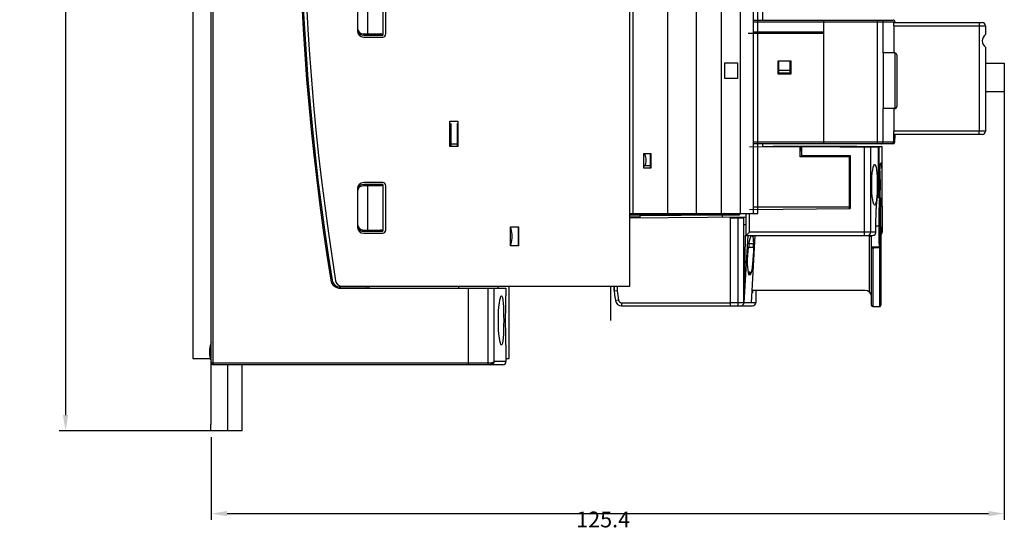
# Model space of a CAD drawing. Extents: x 84 to 241, y 69 to 280.
# Drawn here: x 84 to 239, y 69 to 150 of the extents above; entities that cross this region are included whole.
import ezdxf

# ---------------------------------------------------------------- set-up
doc = ezdxf.new("R2010")
doc.units = 0
doc.header["$LTSCALE"] = 9.777778
doc.layers.get('0').update_dxf_attribs({"linetype": 'CONTINUOUS'})
doc.layers.get('DEFPOINTS').update_dxf_attribs({"linetype": 'CONTINUOUS'})
doc.dimstyles.get("Standard").update_dxf_attribs({"dimtxt": 0.18, "dimasz": 0.18, "dimexe": 0.1, "dimexo": 0.0625, "dimgap": 1, "dimtad": 1, "dimcen": 0, "dimazin": 3, "dimtfac": 1, "dimtofl": 0, "dimtmove": 0, "dimatfit": 3})

# ---------------------------------------------------------------- blocks, each defined once
blk = doc.blocks.new('*D1')
at = {"color": 0}
for p, q in [((239.279274, 140.80555), (239.279274, 70.568002)), ((113.879274, 83.631999), (113.879274, 70.568002)), ((116.379274, 71.568002), (236.779274, 71.568002))]:
    blk.add_line(p, q, dxfattribs=at)
for points in [[(116.379274, 71.984669), (116.379274, 71.151335), (113.879274, 71.568002)], [(236.779274, 71.984669), (236.779274, 71.151335), (239.279274, 71.568002)]]:
    blk.add_solid(points, dxfattribs=at)
at = {"layer": 'DEFPOINTS', "color": 0}
for p in [(239.279274, 141.80555), (113.879274, 84.631999), (239.279274, 71.568002)]:
    blk.add_point(p, dxfattribs=at)
at = {"color": 0}
blk.add_text('125.4', height=2.5, dxfattribs=at).set_placement((171.579, 69.393))
blk = doc.blocks.new('*D2')
at = {"color": 0}
for p, q in [((111.779274, 259.579101), (89.827479, 259.579101)), ((90.827479, 257.079101), (90.827479, 87.131999)), ((114.479274, 84.631999), (89.827479, 84.631999))]:
    blk.add_line(p, q, dxfattribs=at)
for points in [[(90.410812, 257.079101), (91.244145, 257.079101), (90.827479, 259.579101)], [(90.410812, 87.131999), (91.244145, 87.131999), (90.827479, 84.631999)]]:
    blk.add_solid(points, dxfattribs=at)
at = {"layer": 'DEFPOINTS', "color": 0}
for p in [(112.779274, 259.579101), (90.827479, 84.631999), (115.479274, 84.631999)]:
    blk.add_point(p, dxfattribs=at)
at = {"color": 0}
blk.add_text('174.95', height=2.5, dxfattribs=at).set_placement((83.5775, 167.681))

msp = doc.modelspace()

# ---------------------------------------------------------------- linework, layer by layer
at = {"color": 0}
for p, q in [((180.079274, 107.50555), (180.079274, 236.70555)), ((201.079274, 149.60555), (201.079274, 214.10555)), ((180.579274, 119.00555), (180.579274, 174.10555)), ((186.079274, 119.00555), (186.079274, 174.10555)), ((190.579274, 119.00555), (190.579274, 174.10555)), ((194.579274, 119.00555), (194.579274, 174.10555)), ((197.579274, 119.00555), (197.579274, 174.10555)), ((199.579274, 174.10555), (199.579274, 119.00555)), ((200.279274, 119.00555), (200.279274, 174.10555)), ((110.979274, 159.40555), (110.979274, 96.10555)), ((113.879274, 85.631999), (113.879274, 156.784824)), ((114.179274, 95.10555), (114.179274, 157.246704)), ((138.554403, 154.40555), (138.554403, 147.40555)), ((140.979274, 154.60555), (140.979274, 147.20555)), ((141.479274, 147.40555), (141.479274, 154.40555)), ((136.979274, 153.90555), (136.979274, 147.90555)), ((199.579274, 149.60555), (221.679274, 149.60555)), ((210.679274, 149.60555), (210.679274, 130.00555)), ((219.230639, 130.00555), (219.230639, 149.60555)), ((199.579274, 149.30555), (221.979274, 149.30555)), ((220.117744, 144.40555), (220.11743, 149.30555)), ((221.807457, 148.70555), (236.279274, 148.70555)), ((221.807457, 148.70555), (221.807457, 144.40555)), ((221.832582, 149.20555), (235.779274, 149.20555)), ((221.979274, 149.30555), (221.979274, 149.20555)), ((235.314174, 148.70555), (235.314174, 132.03055)), ((236.279274, 148.70555), (236.279274, 147.30555)), ((137.979274, 147.40555), (140.632864, 147.40555)), ((137.979274, 147.20555), (137.979274, 147.40555)), ((137.979274, 147.20555), (140.979274, 147.20555)), ((137.979274, 146.90555), (140.979274, 146.90555)), ((198.779274, 147.50555), (210.679274, 147.50555)), ((210.679274, 147.70555), (199.579274, 147.70555)), ((201.079274, 147.50555), (201.079274, 147.70555)), ((236.279274, 145.30555), (236.279274, 132.03055)), ((220.118051, 144.40555), (220.118051, 135.60555)), ((221.979274, 144.40555), (220.118059, 144.40555)), ((221.979274, 144.40555), (221.979274, 135.60555)), ((222.279274, 144.10555), (222.279274, 135.90555)), ((195.079274, 140.35555), (195.079274, 142.85555)), ((195.079274, 142.85555), (197.079274, 142.85555)), ((197.079274, 142.85555), (197.079274, 140.35555)), ((203.479274, 143.10555), (203.479274, 141.10555)), ((205.579274, 143.10555), (203.479274, 143.10555)), ((203.629274, 141.20555), (203.629274, 143.10555)), ((205.429274, 141.20555), (205.429274, 143.10555)), ((205.579274, 141.10555), (205.579274, 143.10555)), ((236.279274, 142.80555), (239.279274, 142.80555)), ((239.279274, 142.80555), (239.279274, 138.30555)), ((197.079274, 140.35555), (195.079274, 140.35555)), ((203.479274, 141.10555), (205.579274, 141.10555)), ((205.429274, 141.632953), (203.629274, 141.632953)), ((205.429274, 141.20555), (203.629274, 141.20555)), ((236.279274, 138.30555), (239.279274, 138.30555)), ((220.11743, 130.30555), (220.11743, 135.60555)), ((221.979274, 135.60555), (220.118051, 135.60555)), ((221.807457, 135.60555), (221.807457, 132.03055)), ((151.579274, 129.60555), (151.579274, 133.60555)), ((151.579274, 133.60555), (152.879274, 133.60555)), ((151.779274, 133.22358), (151.779274, 129.60555)), ((152.779274, 133.22358), (152.779274, 129.60555)), ((152.879274, 133.60555), (152.879274, 129.60555)), ((221.751397, 132.03055), (221.742249, 130.30555)), ((221.807457, 132.03055), (221.751397, 132.03055)), ((236.279274, 132.03055), (221.807457, 132.03055)), ((235.779274, 131.53055), (221.815066, 131.53055)), ((221.961831, 131.530398), (221.838129, 131.529318)), ((221.961808, 131.530393), (221.916985, 130.246825)), ((151.579274, 130.30555), (151.779274, 130.30555)), ((151.579274, 130.00555), (151.779274, 130.00555)), ((152.779274, 129.987521), (151.579274, 129.987521)), ((152.879274, 129.60555), (151.579274, 129.60555)), ((152.779274, 130.30555), (152.879274, 130.30555)), ((152.779274, 130.00555), (152.879274, 130.00555)), ((198.979274, 129.535299), (207.029274, 129.60555)), ((221.742249, 130.30555), (199.579274, 130.30555)), ((221.667119, 130.00555), (199.579274, 130.00555)), ((201.079274, 129.553625), (201.079274, 130.00555)), ((201.079274, 129.591151), (202.729274, 129.60555)), ((206.976913, 129.60555), (202.729274, 129.60555)), ((202.729274, 129.60555), (202.729274, 129.568025)), ((206.976913, 128.000314), (206.976913, 129.605093)), ((215.979274, 129.60555), (207.029274, 129.60555)), ((207.029274, 129.60555), (207.029274, 128.98055)), ((207.229274, 129.60555), (219.314634, 129.500083)), ((207.229274, 129.60555), (207.229274, 128.228856)), ((215.979274, 129.624749), (219.979277, 129.589842)), ((215.979274, 129.52919), (215.979274, 129.624749)), ((217.163299, 115.55555), (217.163299, 129.518857)), ((218.149, 116.05555), (218.149, 129.510255)), ((218.279274, 129.604677), (218.279274, 129.509118)), ((218.879274, 129.503882), (218.879274, 129.599441)), ((218.973039, 129.503064), (218.973039, 129.598623)), ((219.312076, 129.500105), (219.312076, 122.156633)), ((219.314682, 129.500133), (219.314682, 122.16516)), ((219.466674, 122.117723), (219.466674, 129.594315)), ((219.979272, 126.909177), (219.979274, 129.589914)), ((221.536602, 130.021414), (221.440064, 130.005697)), ((221.742249, 130.30555), (221.727677, 130.21479)), ((221.916985, 130.246825), (221.732821, 130.246825)), ((182.279274, 126.20555), (182.279274, 128.50555)), ((182.279274, 128.50555), (183.379274, 128.50555)), ((183.279274, 128.50555), (183.279274, 126.30555)), ((183.279274, 128.006064), (183.379274, 128.006937)), ((183.279274, 127.706075), (183.379274, 127.706948)), ((183.379274, 128.50555), (183.379274, 126.20555)), ((214.729274, 128.000314), (206.976913, 128.000314)), ((206.982149, 128.98055), (207.229274, 128.98055)), ((214.729274, 128.00555), (206.982149, 128.00555)), ((207.229274, 128.228856), (214.929274, 128.161659)), ((214.729274, 128.163404), (214.729274, 128.00555)), ((214.729274, 128.00555), (214.929274, 128.003805)), ((214.729274, 128.000314), (214.729274, 120.010786)), ((214.929274, 128.161659), (214.929274, 119.80555)), ((182.279274, 126.492073), (182.486429, 126.588671)), ((183.379274, 126.20555), (182.279274, 126.20555)), ((182.486429, 126.588671), (183.279274, 126.588671)), ((219.678412, 126.668297), (219.718226, 126.900694)), ((219.975436, 126.440783), (219.976685, 126.55508)), ((219.976685, 126.55508), (219.977705, 126.656919)), ((219.545654, 124.59938), (219.550745, 124.813929)), ((219.965789, 125.588128), (219.967738, 125.770758)), ((219.967738, 125.770758), (219.969651, 125.941434)), ((140.979274, 123.90555), (137.979274, 123.90555)), ((140.979274, 123.60555), (137.979274, 123.60555)), ((137.979274, 123.60555), (137.979274, 123.40555)), ((140.632864, 123.40555), (137.979274, 123.40555)), ((138.554403, 123.40555), (138.554403, 116.40555)), ((140.979274, 123.60555), (140.979274, 116.20555)), ((141.479274, 116.40555), (141.479274, 123.40555)), ((219.536136, 122.915375), (219.531154, 123.55555)), ((136.979274, 122.90555), (136.979274, 116.90555)), ((219.195987, 121.54755), (219.581019, 121.54419)), ((219.256967, 121.945425), (219.276468, 122.032626)), ((219.261775, 121.939335), (219.26922, 121.927892)), ((219.276468, 122.032626), (219.29497, 122.102731)), ((219.29497, 122.102731), (219.312076, 122.156633)), ((219.302138, 122.091275), (219.301542, 122.089577)), ((219.312076, 122.156633), (219.302138, 122.091275)), ((219.302138, 122.091275), (219.30823, 122.11194)), ((219.30823, 122.11194), (219.31468, 122.165348)), ((219.312076, 122.156633), (219.314679, 122.165164)), ((219.314679, 122.165164), (219.314682, 122.165436)), ((219.55073, 122.297666), (219.536136, 122.915375)), ((219.544466, 121.639287), (219.554436, 121.54148)), ((219.573898, 121.724209), (219.55073, 122.297666)), ((219.572497, 121.357976), (219.581019, 121.54418)), ((219.584544, 121.54439), (219.573898, 121.724209)), ((219.960257, 122.125328), (219.959225, 122.273199)), ((219.963255, 121.774774), (219.960257, 122.125328)), ((219.964465, 121.653874), (219.963255, 121.774774)), ((219.96693, 121.410455), (219.96559, 121.542163)), ((214.729274, 120.010786), (199.579274, 120.010786)), ((214.729274, 120.00555), (214.929274, 120.007296)), ((214.729274, 120.00555), (214.729274, 119.803805)), ((219.779274, 116.916889), (219.779274, 121.344198)), ((219.968935, 121.232803), (219.96693, 121.410455)), ((219.972047, 120.962805), (219.970009, 121.138407)), ((219.972999, 120.881576), (219.972047, 120.962805)), ((219.975509, 120.663815), (219.972999, 120.881576)), ((219.979274, 120.195501), (219.979232, 120.227556)), ((219.979274, 120.195501), (219.979274, 116.05555)), ((180.079274, 119.00555), (200.279274, 119.00555)), ((180.079274, 118.80555), (197.379274, 118.80555)), ((180.079274, 118.50555), (181.679274, 118.50555)), ((180.079274, 118.334504), (198.479274, 118.495078)), ((181.679274, 118.348467), (181.679274, 118.80555)), ((194.679274, 118.761904), (181.679274, 118.648455)), ((194.679274, 118.80555), (194.679274, 118.461916)), ((195.979274, 104.40555), (195.979274, 118.473261)), ((195.979274, 118.45555), (197.902553, 118.45555)), ((197.207526, 104.40555), (197.207526, 118.45555)), ((197.379274, 119.00555), (197.379274, 118.80555)), ((198.479274, 115.55555), (198.479274, 119.00555)), ((198.979274, 119.666357), (214.929274, 119.80555)), ((198.979274, 116.05555), (198.979274, 119.00555)), ((161.179274, 113.90555), (161.179274, 116.90555)), ((161.179274, 116.90555), (162.479274, 116.90555)), ((162.379274, 116.90555), (162.379274, 113.90555)), ((162.479274, 116.90555), (162.479274, 113.90555)), ((195.979274, 118.30555), (198.080498, 118.30555)), ((198.080498, 117.251197), (198.080498, 118.30555)), ((198.080498, 117.251197), (198.479282, 117.254678)), ((198.100555, 104.90555), (198.100555, 117.251372)), ((218.974459, 117.05555), (218.976029, 117.05555)), ((218.976029, 117.05555), (219.66664, 117.05555)), ((219.779274, 116.916903), (219.763904, 116.916769)), ((219.763904, 116.916769), (219.763904, 115.766769)), ((219.763992, 116.910911), (219.763904, 116.916769)), ((219.763992, 116.910907), (219.763992, 115.760907)), ((219.766543, 116.269555), (219.766543, 116.854533)), ((137.979274, 116.40555), (140.632864, 116.40555)), ((137.979274, 116.20555), (137.979274, 116.40555)), ((137.979274, 116.20555), (140.979274, 116.20555)), ((137.979274, 115.90555), (140.979274, 115.90555)), ((162.379274, 116.642985), (162.479274, 116.643858)), ((198.288956, 115.55555), (218.488681, 115.55555)), ((198.479274, 115.55555), (198.979274, 116.05555)), ((218.983099, 116.05555), (198.979274, 116.05555)), ((199.301581, 104.90555), (199.862515, 115.55555)), ((217.979274, 106.569693), (217.979274, 115.40555)), ((217.979274, 115.40555), (218.279274, 115.40555)), ((218.279274, 104.50555), (218.279274, 115.55555)), ((218.488681, 115.55555), (218.612817, 115.571231)), ((218.612817, 115.571231), (218.73874, 115.622966)), ((218.73874, 115.622966), (218.847779, 115.709396)), ((218.847779, 115.709396), (218.92669, 115.81993)), ((218.92669, 115.81993), (218.970817, 115.940064)), ((218.970817, 115.940064), (218.983099, 116.05555)), ((218.983099, 116.05555), (218.984626, 116.059019)), ((219.763904, 115.766769), (219.730798, 115.766482)), ((219.730798, 115.766482), (219.730798, 113.827557)), ((219.731075, 115.756078), (219.730798, 115.766482)), ((219.731075, 115.756073), (219.731075, 113.828751)), ((219.731075, 115.654782), (219.74659, 115.680044)), ((219.763992, 115.760911), (219.763904, 115.766769)), ((219.776962, 115.20555), (219.776962, 116.20555)), ((219.776962, 116.20555), (219.779274, 116.20555)), ((219.779274, 104.50555), (219.779274, 116.20555)), ((219.979274, 116.05555), (219.779274, 116.05555)), ((162.479274, 113.90555), (161.179274, 113.90555)), ((198.829994, 113.687908), (199.615984, 113.694685)), ((198.91023, 114.249589), (199.608387, 114.250054)), ((198.928477, 113.700343), (199.544179, 113.70555)), ((219.731075, 113.829121), (219.730798, 113.827557)), ((219.731075, 113.829175), (219.731075, 113.829121)), ((219.758459, 115.20555), (219.758459, 104.50555)), ((219.758459, 115.20555), (219.776962, 115.20555)), ((218.479274, 113.599995), (218.479274, 104.30555)), ((219.599466, 113.639614), (219.536336, 113.627626)), ((219.558578, 113.62762), (219.558578, 104.30569)), ((198.797256, 109.809841), (199.050302, 109.80555)), ((132.971393, 108.498725), (132.77394, 108.466905)), ((134.529844, 107.50555), (180.079274, 107.50555)), ((138.479274, 107.50555), (138.479274, 107.20555)), ((138.779274, 107.50555), (138.779274, 107.20555)), ((152.979274, 107.50555), (152.979274, 107.20555)), ((159.179274, 107.50555), (159.179274, 107.20555)), ((160.979274, 96.10555), (160.979274, 107.50555)), ((176.979274, 107.50555), (176.979274, 102.10555)), ((177.579274, 107.50555), (177.579274, 106.741451)), ((178.079274, 107.50555), (178.079274, 106.774282)), ((138.479274, 107.40555), (134.254834, 107.40555)), ((134.254834, 107.40555), (134.254834, 107.20555)), ((134.254834, 107.20555), (160.479257, 107.20555)), ((154.479274, 107.20555), (154.479274, 95.10555)), ((157.640381, 95.10555), (157.640381, 107.20555)), ((158.625721, 95.60555), (158.625721, 107.20555)), ((160.479274, 107.20555), (160.479274, 106.005493)), ((178.079274, 106.774282), (177.579274, 106.741451)), ((196.005455, 104.40555), (195.979274, 107.40555)), ((199.471017, 106.450966), (199.382992, 106.45122)), ((217.279274, 106.85555), (199.404288, 106.85555)), ((199.471017, 106.85555), (199.471017, 106.450966)), ((199.979274, 106.85555), (199.979274, 104.90555)), ((178.271375, 105.338352), (177.775911, 105.271153)), ((178.766839, 104.90555), (195.979274, 104.90555)), ((178.766839, 104.90555), (178.766839, 104.40555)), ((178.766839, 104.40555), (199.479274, 104.40555)), ((195.997563, 105.309875), (195.979274, 105.309875)), ((195.979274, 104.702932), (196.002859, 104.702932)), ((198.100555, 104.90555), (196.001091, 104.90555)), ((199.301581, 104.90555), (198.100555, 104.90555)), ((199.979274, 104.90555), (199.301581, 104.90555)), ((219.558578, 104.30569), (219.632129, 104.322423)), ((219.779274, 104.50555), (219.758459, 104.50555)), ((218.479274, 104.30555), (219.551102, 104.30555)), ((160.479274, 98.205632), (160.479274, 95.60555)), ((110.979274, 96.10555), (113.726744, 96.10555)), ((113.879274, 95.40555), (158.223217, 95.40555)), ((159.979254, 95.10555), (114.179274, 95.10555)), ((116.479274, 84.631999), (116.479274, 95.10555)), ((118.779274, 84.631999), (118.779274, 95.10555)), ((160.479274, 95.60555), (158.625721, 95.60555)), ((160.479274, 96.10555), (160.979274, 96.10555)), ((113.779274, 84.631999), (113.779274, 85.631999)), ((113.779274, 85.631999), (113.879274, 85.631999)), ((118.779274, 84.631999), (113.779274, 84.631999))]:
    msp.add_line(p, q, dxfattribs=at)
for points in [[(219.821833, 149.60555), (219.934953, 149.582714), (220.030851, 149.517682), (220.094929, 149.420355), (220.11743, 149.30555)], [(221.807457, 148.70555), (221.808721, 148.859356), (221.812431, 149.000037), (221.818001, 149.109308), (221.825039, 149.181162), (221.832576, 149.20555)], [(235.296724, 149.20555), (235.303401, 149.167492), (235.309062, 149.059109), (235.312845, 148.896897), (235.314174, 148.70555)], [(140.979274, 147.20555), (140.963518, 147.265182), (140.922138, 147.315581), (140.864895, 147.354056), (140.79653, 147.38182), (140.718923, 147.39928), (140.632864, 147.40555)], [(221.815066, 131.53055), (221.808386, 131.554902), (221.80386, 131.626743), (221.802115, 131.736051), (221.803334, 131.876778), (221.807457, 132.03055)], [(235.296724, 131.53055), (235.303402, 131.56861), (235.309063, 131.676997), (235.312845, 131.839208), (235.314174, 132.03055)], [(219.821833, 130.00555), (219.934947, 130.028384), (220.030846, 130.093412), (220.094926, 130.19074), (220.11743, 130.30555)], [(221.727677, 130.21479), (221.68594, 130.13203), (221.620536, 130.065401), (221.536602, 130.021414)], [(182.486429, 126.588671), (182.581021, 126.925992), (182.625023, 127.262555), (182.621536, 127.598407), (182.570411, 127.934622), (182.468077, 128.271612), (182.356522, 128.50555)], [(218.310527, 123.55555), (218.321748, 124.216764), (218.354886, 124.85211), (218.407797, 125.430699), (218.477758, 125.931032), (218.560105, 126.326414), (218.651079, 126.602532), (218.744632, 126.743067), (218.79111, 126.760738)], [(218.79111, 126.760738), (218.837299, 126.743385), (218.923752, 126.603708), (219.001758, 126.328891), (219.067774, 125.934918), (219.120769, 125.435405), (219.159102, 124.856673), (219.182401, 124.219904), (219.190184, 123.55555)], [(219.532205, 123.55555), (219.532929, 123.799797), (219.535495, 124.075022), (219.539787, 124.342066), (219.545654, 124.59938), (219.552936, 124.84569), (219.561463, 125.079893), (219.57106, 125.301065), (219.581547, 125.508444), (219.59275, 125.701482), (219.604497, 125.879787), (219.616622, 126.043133), (219.628972, 126.19148), (219.641397, 126.324883), (219.653752, 126.443487), (219.665905, 126.547587), (219.677719, 126.637509), (219.689037, 126.713548), (219.699668, 126.775968), (219.709325, 126.824834), (219.717478, 126.859726), (219.723104, 126.879634), (219.723797, 126.88175)], [(219.550745, 124.813929), (219.573924, 125.387431), (219.604181, 125.89831), (219.63969, 126.330135), (219.678412, 126.668297)], [(219.718226, 126.900694), (219.75716, 127.019011), (219.793529, 127.019028), (219.82609, 126.900867), (219.854046, 126.668897), (219.877056, 126.331385), (219.895142, 125.900189), (219.908595, 125.389614), (219.917818, 124.815888), (219.923184, 124.197239), (219.924942, 123.55555)], [(219.969651, 125.941434), (219.970244, 125.996694), (219.974364, 126.349426), (219.977781, 126.666777), (219.979272, 126.909177)], [(219.969651, 125.941434), (219.971481, 126.099812), (219.972352, 126.174318), (219.973188, 126.245678), (219.975436, 126.440783)], [(219.977705, 126.656919), (219.978122, 126.703225), (219.978476, 126.746503), (219.978766, 126.786803), (219.978993, 126.824181), (219.979154, 126.858697), (219.979248, 126.89042), (219.979272, 126.909)], [(219.531154, 123.55555), (219.536143, 124.196117), (219.545108, 124.575424)], [(219.595731, 125.74673), (219.597937, 125.698585), (219.611363, 125.232216), (219.620568, 124.708135), (219.625927, 124.14298), (219.627687, 123.55555)], [(219.954681, 123.55555), (219.954704, 123.646655), (219.954815, 123.77442), (219.955016, 123.901228), (219.955303, 124.026913), (219.955673, 124.151311), (219.956123, 124.274262), (219.956648, 124.395614), (219.957243, 124.515219), (219.957903, 124.632939), (219.958622, 124.748641), (219.959396, 124.862201), (219.960216, 124.9735), (219.961079, 125.082427), (219.961976, 125.18888), (219.962903, 125.292761), (219.963851, 125.393981), (219.964815, 125.492462), (219.965789, 125.588128)], [(219.956123, 124.274262), (219.95627, 124.323541), (219.957765, 124.61898), (219.958622, 124.748641)], [(219.959396, 124.862201), (219.95989, 124.937448), (219.960216, 124.9735)], [(219.961976, 125.18888), (219.962712, 125.277481), (219.963851, 125.393981)], [(219.965789, 125.588128), (219.966219, 125.633917), (219.968702, 125.857613)], [(140.979274, 123.60555), (140.963518, 123.545919), (140.922138, 123.495519), (140.864895, 123.457045), (140.79653, 123.42928), (140.718923, 123.41182), (140.632864, 123.40555)], [(218.79111, 120.350363), (218.744633, 120.368032), (218.651081, 120.508566), (218.560106, 120.784683), (218.477759, 121.180062), (218.407798, 121.680391), (218.354887, 122.258968), (218.321748, 122.89433), (218.310527, 123.55555)], [(219.190184, 123.55555), (219.182401, 122.891203), (219.159103, 122.254448), (219.12077, 121.675704), (219.067774, 121.176187), (219.001758, 120.782212), (218.923752, 120.507394), (218.8373, 120.367716), (218.79111, 120.350363)], [(219.584928, 121.544408), (219.581548, 121.602645), (219.571061, 121.810026), (219.561463, 122.031207), (219.552936, 122.265424), (219.545654, 122.511745), (219.539786, 122.769062), (219.535495, 123.036092), (219.532929, 123.311304), (219.532205, 123.55555)], [(219.627687, 123.55555), (219.625926, 122.968014), (219.620565, 122.402763), (219.611357, 121.878631), (219.60171, 121.543585)], [(219.924942, 123.55555), (219.923182, 122.913456), (219.917811, 122.294705), (219.908584, 121.720939), (219.895125, 121.210398), (219.877034, 120.779291), (219.854018, 120.44189), (219.826057, 120.21004), (219.793491, 120.092007), (219.779274, 120.092065)], [(219.954623, 123.55555), (219.954785, 123.795449), (219.955308, 124.049992), (219.955673, 124.151311)], [(219.955604, 122.980847), (219.955348, 123.046672), (219.954793, 123.309789), (219.954623, 123.55555)], [(219.970009, 121.138407), (219.967834, 121.33158), (219.966716, 121.434713), (219.96559, 121.542163), (219.964465, 121.653874), (219.963352, 121.769772), (219.962261, 121.889767), (219.961201, 122.013756), (219.960186, 122.141614), (219.959225, 122.273199), (219.958328, 122.408354), (219.957508, 122.546901), (219.956774, 122.688644), (219.956137, 122.83337), (219.955604, 122.980847), (219.955186, 123.130823), (219.954889, 123.283028), (219.95472, 123.437182), (219.954681, 123.55555)], [(218.974458, 117.05555), (218.977076, 117.606903), (218.983925, 118.101839), (218.99392, 118.549132), (219.006113, 118.95058), (219.019749, 119.308439), (219.034356, 119.629087), (219.049612, 119.917653), (219.064713, 120.169033), (219.079362, 120.387646), (219.093869, 120.584001), (219.108704, 120.767246), (219.124167, 120.941892), (219.14055, 121.110844), (219.158128, 121.275736), (219.176843, 121.434396), (219.196428, 121.583362), (219.216553, 121.719644), (219.236861, 121.840879), (219.256967, 121.945425)], [(218.976029, 117.05555), (218.982386, 117.913308), (219.001016, 118.742236), (219.029463, 119.490705), (219.06584, 120.157931), (219.108632, 120.741835), (219.156345, 121.237074), (219.207275, 121.635956), (219.259031, 121.928969), (219.301542, 122.089577)], [(219.407018, 121.985898), (219.343652, 121.944298), (219.26922, 121.927892)], [(219.26922, 121.927892), (219.280949, 121.884117), (219.293033, 121.831155), (219.305612, 121.766932), (219.318766, 121.688963), (219.332531, 121.594285), (219.338538, 121.546306)], [(219.314682, 122.171722), (219.348323, 122.167133), (219.410443, 122.152468), (219.449154, 122.135611), (219.466674, 122.117723)], [(219.466674, 122.117723), (219.450112, 122.046648), (219.407018, 121.985898)], [(219.466674, 122.117723), (219.47842, 122.070692), (219.490523, 122.013902), (219.503121, 121.945176), (219.516296, 121.861906), (219.530083, 121.761052), (219.544466, 121.639287)], [(219.956774, 122.688644), (219.956378, 122.762591), (219.956137, 122.83337)], [(219.958328, 122.408354), (219.957983, 122.45551), (219.957508, 122.546901)], [(219.469029, 117.05555), (219.474881, 118.061201), (219.489397, 118.934959), (219.508303, 119.671853), (219.52824, 120.278027), (219.546651, 120.758051), (219.561713, 121.115422), (219.572497, 121.357976)], [(219.66664, 117.05555), (219.672521, 118.030574), (219.687125, 118.876226), (219.706146, 119.585859), (219.726205, 120.165194), (219.744726, 120.619125), (219.759875, 120.952658), (219.770719, 121.175705), (219.777177, 121.303442), (219.779274, 121.344198)], [(219.979274, 120.19576), (219.978259, 120.390383), (219.975136, 120.694473), (219.97106, 121.044081), (219.970009, 121.138407)], [(219.979232, 120.227556), (219.979116, 120.2614), (219.978927, 120.298613), (219.978664, 120.339332), (219.978325, 120.383688), (219.977911, 120.431803), (219.977421, 120.483786), (219.976855, 120.539725), (219.975509, 120.663815)], [(197.902553, 118.45555), (197.974526, 118.443263), (198.031855, 118.409598), (198.068904, 118.359544), (198.080498, 118.30555)], [(161.179274, 113.90555), (161.374178, 114.506272), (161.467754, 115.106013), (161.467775, 115.704811), (161.374201, 116.304733), (161.179274, 116.90555)], [(218.983099, 116.05555), (218.978335, 116.384682), (218.97543, 116.719808), (218.974458, 117.05555)], [(218.984626, 116.059028), (218.980074, 116.370845), (218.976907, 116.736467), (218.976029, 117.05555)], [(219.532821, 113.708037), (219.519525, 114.083947), (219.508321, 114.438655), (219.498529, 114.791128), (219.489491, 115.171865), (219.481195, 115.604552), (219.474485, 116.084562), (219.470335, 116.581055), (219.469029, 117.05555)], [(219.730798, 113.827549), (219.717368, 114.186975), (219.706096, 114.526868), (219.696276, 114.864871), (219.68721, 115.231141), (219.678864, 115.649586), (219.672121, 116.114301), (219.667954, 116.595107), (219.66664, 117.05555)], [(140.979274, 116.20555), (140.963518, 116.265182), (140.922138, 116.315581), (140.864895, 116.354056), (140.79653, 116.38182), (140.718923, 116.39928), (140.632864, 116.40555)], [(198.730839, 115.55555), (198.520726, 112.002202), (198.310653, 108.452559), (198.100555, 104.90555)], [(198.288956, 115.55555), (198.226032, 112.002227), (198.163238, 108.452584), (198.100555, 104.90555)], [(198.91023, 114.250054), (198.994851, 114.696579), (199.08591, 115.063199), (199.178094, 115.332316), (199.269268, 115.499495), (199.354453, 115.55555)], [(199.354453, 115.55555), (199.431027, 115.499307), (199.496561, 115.331505), (199.548253, 115.061656), (199.58592, 114.694815), (199.608387, 114.250054)], [(217.656149, 115.55555), (217.844748, 115.593608), (218.00464, 115.70199), (218.111481, 115.864202), (218.149, 116.05555)], [(218.488681, 115.555555), (218.584942, 115.564862), (218.72473, 115.61472), (218.843063, 115.703373), (218.929681, 115.823047), (218.977054, 115.963371), (218.984624, 116.059019)], [(219.731075, 115.327572), (219.746659, 115.309204), (219.769356, 115.257868), (219.776962, 115.20555)], [(219.731075, 115.29823), (219.749927, 115.256962), (219.758459, 115.20555)], [(219.74659, 115.680044), (219.760414, 115.723438), (219.763992, 115.760911)], [(219.763992, 116.269911), (219.769469, 116.257469), (219.776962, 116.20555)], [(198.977747, 109.271912), (198.892625, 109.408768), (198.817587, 109.679055), (198.757345, 110.06657), (198.714574, 110.560154), (198.692871, 111.128774), (198.69361, 111.758135), (198.717332, 112.410031), (198.76359, 113.067168), (198.829935, 113.694685)], [(198.928433, 113.70555), (198.89594, 113.701928), (198.863107, 113.698306), (198.829935, 113.694685)], [(198.928433, 113.70555), (198.922444, 113.887063), (198.916377, 114.068564), (198.91023, 114.250054)], [(199.615984, 113.694685), (199.606092, 113.066105), (199.579257, 112.408576), (199.53737, 111.757398), (199.481351, 111.129561), (199.413931, 110.562374), (199.335736, 110.069539), (199.250328, 109.681469), (199.158938, 109.409852), (199.065578, 109.271912)], [(199.608387, 114.250054), (199.587044, 114.068362), (199.565646, 113.886898), (199.544179, 113.70555)], [(199.615984, 113.694685), (199.592386, 113.698307), (199.568451, 113.701929), (199.544179, 113.70555)], [(219.532821, 113.708042), (219.11554, 113.696609), (218.697691, 113.685217), (218.279274, 113.673866)], [(219.532821, 113.708042), (219.606831, 113.718868), (219.670038, 113.745176), (219.713424, 113.783215), (219.730798, 113.827557)], [(219.536092, 113.62762), (219.536142, 113.628556), (219.5348, 113.653387), (219.532821, 113.708042)], [(219.731067, 113.829358), (219.725604, 113.781096), (219.699694, 113.720004), (219.659452, 113.674196), (219.599466, 113.639614)], [(218.279274, 113.594799), (218.681319, 113.605244), (219.145575, 113.617369), (219.536336, 113.627626)], [(199.050302, 109.80555), (199.026185, 109.627477), (199.002004, 109.449631), (198.977747, 109.271912)], [(199.065578, 109.271912), (199.060575, 109.449801), (199.055484, 109.627681), (199.050302, 109.80555)], [(159.27629, 102.105392), (159.286385, 102.85515), (159.316932, 103.593417), (159.366036, 104.274179), (159.429209, 104.859435), (159.503578, 105.341097), (159.586786, 105.706994), (159.67295, 105.93144), (159.756509, 106.00555)], [(159.756509, 106.00555), (159.834883, 105.93257), (159.907677, 105.709331), (159.970886, 105.344135), (160.022168, 104.862675), (160.06221, 104.278212), (160.091346, 103.59809), (160.108696, 102.858587), (160.114313, 102.105709)], [(160.41911, 102.105391), (160.421362, 102.859506), (160.42794, 103.599269), (160.43781, 104.279538), (160.449203, 104.863547), (160.460602, 105.344147), (160.47047, 105.708834), (160.477031, 105.932152), (160.479274, 106.00555)], [(197.62279, 104.40555), (197.767762, 104.429321), (197.9006, 104.499226), (198.007334, 104.609351), (198.076545, 104.749375), (198.100555, 104.90555)], [(219.632129, 104.322423), (219.687913, 104.357833), (219.726772, 104.403449), (219.749927, 104.454138), (219.758459, 104.50555)], [(219.558578, 104.30569), (219.556087, 104.305612), (219.553594, 104.305566), (219.551102, 104.30555)], [(159.756509, 98.20555), (159.673011, 98.279555), (159.586895, 98.503727), (159.503652, 98.869605), (159.429236, 99.351458), (159.366082, 99.9364), (159.316991, 100.61663), (159.286406, 101.355165), (159.27629, 102.105392)], [(160.114313, 102.105709), (160.108707, 101.353279), (160.091379, 100.614014), (160.062235, 99.933347), (160.022182, 99.348582), (159.970934, 98.867328), (159.90776, 98.502128), (159.834934, 98.278629), (159.756509, 98.20555)], [(160.479274, 98.20555), (160.477039, 98.278696), (160.470484, 98.501754), (160.460613, 98.866513), (160.449207, 99.347385), (160.437817, 99.931131), (160.427951, 100.610882), (160.421366, 101.350875), (160.41911, 102.105391)], [(158.625721, 95.60555), (158.578617, 95.444653), (158.48444, 95.302675), (158.355292, 95.194366), (158.205271, 95.127704), (158.048366, 95.10555)], [(158.048366, 95.10555), (158.115277, 95.128385), (158.172002, 95.193415), (158.209906, 95.290743), (158.223217, 95.40555)], [(158.625721, 95.60555), (158.58092, 95.541157), (158.510214, 95.484348), (158.421405, 95.441031), (158.322971, 95.414376), (158.223217, 95.40555)]]:
    msp.add_lwpolyline(points, dxfattribs=at)
for centre, radius, start, end in [((527.679147, 172.10555), 400, 170.845549, 189.154451), ((527.679147, 172.10555), 399.8, 170.845536, 189.154464), ((528.428359, 172.10555), 400, 170.828015, 189.171985), ((221.679274, 149.30555), 0.3, 0, 90), ((137.979274, 148.40555), 1, 180, 270), ((235.779274, 148.70555), 0.5, 0, 90), ((137.979274, 147.90555), 1, 180, 270), ((137.979274, 148.40555), 1.199987, 215.591137, 270), ((140.979274, 147.40555), 0.5, 270, 0), ((237.029274, 146.30555), 1.25, 126.869898, 233.130102), ((221.979274, 144.10555), 0.3, 0, 90), ((221.979274, 135.90555), 0.3, 270, 0), ((235.779274, 132.03055), 0.5, 270, 0), ((221.667137, 130.25555), 0.25, 270, 358), ((137.979274, 122.90555), 1, 90, 180), ((137.979274, 122.40555), 1.199987, 90, 144.348178), ((137.979274, 122.40555), 1, 90, 162.058535), ((140.979274, 123.40555), 0.5, 0, 90), ((219.579274, 121.34419), 0.2, 0.002226, 89.499865), ((137.979274, 117.40555), 1, 180, 270), ((137.979274, 116.90555), 1, 180, 270), ((219.579274, 116.916903), 0.2, 335.040092, 357.259717), ((137.979274, 117.40555), 1.199987, 215.591137, 270), ((140.979274, 116.40555), 0.5, 270, 0), ((219.479274, 116.05555), 0.5, 306.993824, 0), ((134.254834, 108.70555), 1.5, 189.150997, 270), ((134.254834, 108.70555), 1.299977, 189.154464, 270), ((134.529844, 108.50555), 1, 189.171985, 270), ((574.146925, 159.030054), 400, 187.400905, 187.723767), ((574.146925, 159.030054), 399.5, 187.515993, 187.723767), ((217.279274, 105.85555), 1, 0, 90), ((178.766839, 105.40555), 1, 187.723767, 270), ((178.766839, 105.40555), 0.499998, 187.723767, 270), ((199.479274, 104.90555), 0.5, 270, 0), ((218.479274, 104.50555), 0.2, 180, 270), ((219.579274, 104.50555), 0.2, 270, 0), ((117.479274, 97.10555), 3.9, 157.380135, 202.619865), ((114.179274, 95.40555), 0.3, 180, 270), ((159.979274, 95.60555), 0.5, 270, 0)]:
    msp.add_arc(centre, radius, start, end, dxfattribs=at)

# ---------------------------------------------------------------- dimensions: what is measured, and where the dimension line sits
dim = msp.add_linear_dim(base=(90.827479, 84.631999), p1=(112.779274, 259.579101), p2=(115.479274, 84.631999), angle=270, dimstyle='Standard', override={"dimtxt": 2.5, "dimasz": 2.5, "dimexe": 1, "dimexo": 1, "dimdec": 2, "dimcen": 2.666667}, dxfattribs=at)
dim.commit()
dim.dimension.update_dxf_attribs({"geometry": '*D2', "text_midpoint": (88.577479, 172.10555)})
dim = msp.add_linear_dim(base=(239.279274, 71.568002), p1=(113.879274, 84.631999), p2=(239.279274, 141.80555), dimstyle='Standard', override={"dimtxt": 2.5, "dimasz": 2.5, "dimexe": 1, "dimexo": 1, "dimdec": 2, "dimcen": 2.666667}, dxfattribs=at)
dim.commit()
dim.dimension.update_dxf_attribs({"geometry": '*D1', "text_midpoint": (176.579274, 73.818002)})

doc.saveas('drawing.dxf')
